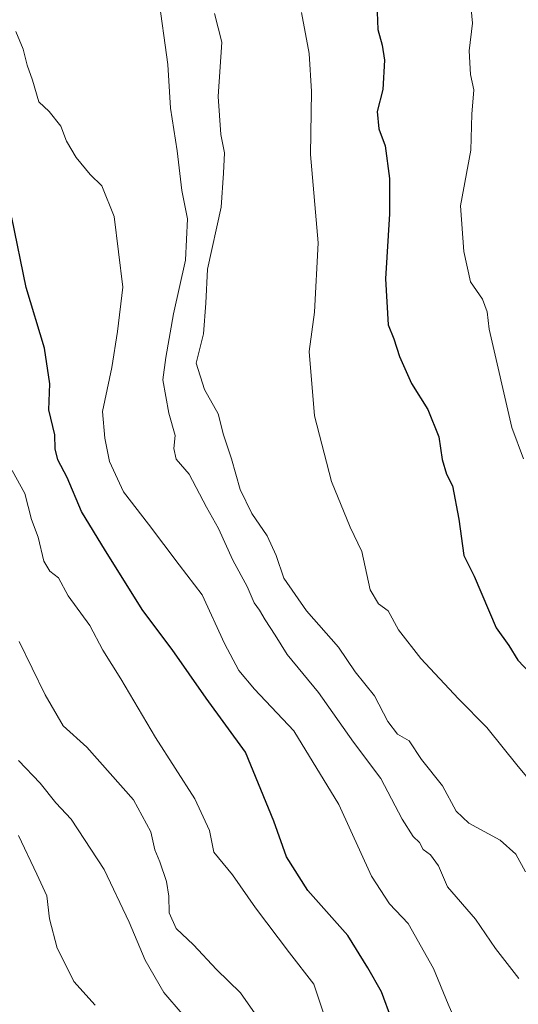
# Model space of a CAD drawing. Units: metres. Extents: x 621537 to 625003, y 4704046 to 4706420.
# Drawn here: x 622541 to 622635, y 4705653 to 4705839 of the extents above; entities that cross this region are included whole.
import ezdxf

# ---------------------------------------------------------------- set-up
doc = ezdxf.new("R2010")
doc.units = ezdxf.units.M
doc.header["$MEASUREMENT"] = 0
doc.layers.add('Curva de nivel maestra', color=36, linetype='Continuous', lineweight=30)
doc.layers.add('Curva de nivel normal', color=36, linetype='Continuous', lineweight=0)

# ---------------------------------------------------------------- blocks, each defined once
blk = doc.blocks.new('*U207')
at = {"layer": 'Curva de nivel maestra', "color": 36, "linetype": 'Continuous', "lineweight": 30}
blk.add_polyline3d([(622610.98, 4705650.5, 725), (622609.03, 4705655.72, 725), (622606.46, 4705660.24, 725), (622602.68, 4705666.34, 725), (622595.17, 4705674.85, 725), (622591.16, 4705681.17, 725), (622588.74, 4705687.91, 725), (622583.41, 4705700.91, 725), (622576.03, 4705711.03, 725), (622569.6, 4705720.2, 725), (622564.1, 4705727.56, 725), (622557.09, 4705738.8, 725), (622552.55, 4705746.24, 725), (622549.84, 4705752.59, 725), (622548.07, 4705755.93, 725), (622547.58, 4705758.04, 725), (622547.55, 4705760.63, 725), (622546.42, 4705765.39, 725), (622546.6, 4705770.29, 725), (622545.55, 4705776.95, 725), (622542.13, 4705788.38, 725), (622539.4, 4705801.62, 725)], dxfattribs=at)

msp = doc.modelspace()

# ---------------------------------------------------------------- linework, layer by layer
at = {"layer": 'Curva de nivel maestra', "color": 36, "linetype": 'Continuous', "lineweight": 30}
msp.add_polyline3d([(622608.1, 4705843.62, 750), (622608.32, 4705837.01, 750), (622609.19, 4705834.03, 750), (622609.61, 4705831.22, 750), (622609.28, 4705825.72, 750), (622608.24, 4705821.57, 750), (622608.51, 4705818.28, 750), (622609.72, 4705815.08, 750), (622610.57, 4705808.92, 750), (622610.56, 4705802.26, 750), (622609.77, 4705790.04, 750), (622610.31, 4705781.39, 750), (622611.39, 4705778.74, 750), (622612.42, 4705775.41, 750), (622614.68, 4705770.34, 750), (622617.74, 4705765.45, 750), (622619.81, 4705760.26, 750), (622620.48, 4705755.99, 750), (622621.28, 4705753.24, 750), (622622.38, 4705751.06, 750), (622623.6, 4705744.77, 750), (622624.55, 4705737.94, 750), (622626.51, 4705734.04, 750), (622630.66, 4705724.33, 750), (622633, 4705720.99, 750), (622634.69, 4705718.2, 750), (622636.99, 4705715.85, 750)], dxfattribs=at)
at = {"layer": 'Curva de nivel normal', "color": 36, "linetype": 'Continuous', "lineweight": 0}
for points in [[(622567.01, 4705843.64, 735), (622568.77, 4705830.42, 735), (622569.29, 4705822.2, 735), (622570.56, 4705814.12, 735), (622571.41, 4705806.7, 735), (622572.51, 4705801.36, 735), (622572.12, 4705793.55, 735), (622569.84, 4705783.45, 735), (622568.44, 4705775.23, 735), (622567.88, 4705771.04, 735), (622568.96, 4705764.74, 735), (622570.2, 4705760.53, 735), (622569.96, 4705758.08, 735), (622570.35, 4705756.09, 735), (622572.82, 4705753.24, 735), (622576.06, 4705747.06, 735), (622578.34, 4705743.01, 735), (622581.02, 4705737.02, 735), (622583.77, 4705732.11, 735), (622585.03, 4705729.03, 735), (622586.06, 4705727.66, 735), (622587.1, 4705725.82, 735), (622589.02, 4705722.94, 735), (622591.3, 4705719.26, 735), (622597.15, 4705712.14, 735), (622603.76, 4705702.76, 735), (622608.92, 4705695.92, 735), (622612.91, 4705688.25, 735), (622614.99, 4705684.99, 735), (622616.2, 4705683.88, 735), (622616.89, 4705682.56, 735), (622618.24, 4705681.58, 735), (622619.77, 4705679.45, 735), (622621.49, 4705675.5, 735), (622626.74, 4705669.42, 735), (622630.53, 4705663.88, 735), (622634.91, 4705658.26, 735)], [(622625.59, 4705844.25, 755), (622626.2, 4705838.19, 755), (622625.57, 4705833, 755), (622625.82, 4705828.51, 755), (622626.41, 4705825.62, 755), (622626.06, 4705821.04, 755), (622625.88, 4705814.28, 755), (622623.9, 4705803.81, 755), (622624.52, 4705795.18, 755), (622625.82, 4705789.47, 755), (622628.05, 4705786.22, 755), (622628.92, 4705783.8, 755), (622629.34, 4705780.56, 755), (622633.56, 4705762.04, 755), (622635.77, 4705756.11, 755)], [(622577.61, 4705840.04, 740), (622578.96, 4705834.61, 740), (622578.29, 4705824.41, 740), (622578.78, 4705817.22, 740), (622579.45, 4705813.77, 740), (622579.27, 4705809.91, 740), (622578.86, 4705803.55, 740), (622576.3, 4705791.86, 740), (622575.97, 4705785.44, 740), (622575.54, 4705779.7, 740), (622574.15, 4705774.16, 740), (622575.69, 4705769.19, 740), (622578.26, 4705764.59, 740), (622579.3, 4705760.63, 740), (622580.82, 4705756.16, 740), (622582.4, 4705750.38, 740), (622584.59, 4705745.86, 740), (622587.48, 4705741.64, 740), (622589.22, 4705737.94, 740), (622590.66, 4705733.66, 740), (622594.91, 4705727.51, 740), (622600.95, 4705720.66, 740), (622604.1, 4705715.99, 740), (622607.73, 4705711.52, 740), (622610.25, 4705706.68, 740), (622612.02, 4705704.31, 740), (622614.22, 4705703.05, 740), (622616.58, 4705699.51, 740), (622620.52, 4705694.52, 740), (622623.1, 4705689.77, 740), (622625.5, 4705687.5, 740), (622631.36, 4705684.34, 740), (622634.32, 4705681.7, 740), (622636.18, 4705678.37, 740)], [(622593.96, 4705840.2, 745), (622595.43, 4705832.46, 745), (622595.83, 4705825.33, 745), (622595.66, 4705813.47, 745), (622597.08, 4705796.82, 745), (622596.44, 4705783.76, 745), (622595.39, 4705776.38, 745), (622596.41, 4705764.24, 745), (622599.64, 4705751.86, 745), (622603.16, 4705743.24, 745), (622605.34, 4705738.71, 745), (622606.89, 4705731.48, 745), (622608.46, 4705728.82, 745), (622610.3, 4705727.5, 745), (622612.26, 4705723.91, 745), (622616.43, 4705718.51, 745), (622623.53, 4705710.94, 745), (622628.88, 4705705.51, 745), (622634.78, 4705698.2, 745), (622638.32, 4705693.99, 745)], [(622540.19, 4705836.6, 730), (622541.55, 4705833.3, 730), (622542.3, 4705830.26, 730), (622543.3, 4705827.45, 730), (622544.54, 4705823.38, 730), (622546.48, 4705821.56, 730), (622548.65, 4705818.78, 730), (622549.72, 4705815.96, 730), (622551.54, 4705812.89, 730), (622554.2, 4705809.71, 730), (622556.4, 4705807.53, 730), (622558.72, 4705801.79, 730), (622560.3, 4705788.44, 730), (622559.32, 4705780.14, 730), (622558.28, 4705773.37, 730), (622556.52, 4705765.04, 730), (622556.96, 4705760.04, 730), (622557.83, 4705755.66, 730), (622560.46, 4705749.94, 730), (622565.18, 4705743.84, 730), (622570.96, 4705736.17, 730), (622575.27, 4705730.55, 730), (622579.45, 4705721.36, 730), (622582.15, 4705716.24, 730), (622585.11, 4705712.78, 730), (622592.54, 4705704.88, 730), (622601.03, 4705691.03, 730), (622607.16, 4705677.51, 730), (622610.54, 4705672.34, 730), (622614.07, 4705668.59, 730), (622618.83, 4705660.16, 730), (622621.62, 4705653.42, 730), (622624.95, 4705645.76, 730)], [(622539.49, 4705753.96, 720), (622541.87, 4705749.62, 720), (622543.15, 4705744.68, 720), (622544.39, 4705741.37, 720), (622545.43, 4705736.85, 720), (622546.57, 4705734.95, 720), (622548.24, 4705733.71, 720), (622550.02, 4705730.35, 720), (622554.1, 4705724.76, 720), (622556.59, 4705720.1, 720), (622559.96, 4705714.67, 720), (622566.5, 4705703.67, 720), (622573.86, 4705692.08, 720), (622576.62, 4705686.14, 720), (622577.45, 4705682.04, 720), (622580.98, 4705677.76, 720), (622585.34, 4705671.55, 720), (622591.74, 4705663.09, 720), (622596.32, 4705657.2, 720), (622599.02, 4705649.09, 720)], [(622540.83, 4705721.71, 715), (622545.7, 4705711.71, 715), (622549.1, 4705705.82, 715), (622553.54, 4705701.83, 715), (622562.32, 4705691.94, 715), (622565.61, 4705685.91, 715), (622566.33, 4705682.51, 715), (622567.28, 4705680.26, 715), (622568.52, 4705676.52, 715), (622569.02, 4705673.79, 715), (622569.07, 4705670.61, 715), (622570.36, 4705667.7, 715), (622573.62, 4705664.63, 715), (622577.94, 4705659.96, 715), (622582.47, 4705655.54, 715), (622587.44, 4705648.46, 715)], [(622540.68, 4705699.34, 710), (622544.75, 4705695.08, 710), (622547.7, 4705691.36, 710), (622550.62, 4705688.28, 710), (622556.8, 4705678.8, 710), (622561.54, 4705668.88, 710), (622564.54, 4705661.7, 710), (622568.03, 4705655.64, 710), (622571.48, 4705651.63, 710)], [(622540.68, 4705685.18, 705), (622544.13, 4705677.94, 705), (622546.03, 4705673.84, 705), (622546.5, 4705669.5, 705), (622547.96, 4705664, 705), (622549.83, 4705660.3, 705), (622551.1, 4705657.72, 705), (622555.14, 4705653.26, 705)]]:
    msp.add_polyline3d(points, dxfattribs=at)

# ---------------------------------------------------------------- block references
at = {"layer": 'Curva de nivel maestra', "color": 36, "linetype": 'Continuous', "lineweight": 30}
msp.add_blockref('*U207', (0, 0), dxfattribs=at)

doc.saveas('drawing.dxf')
